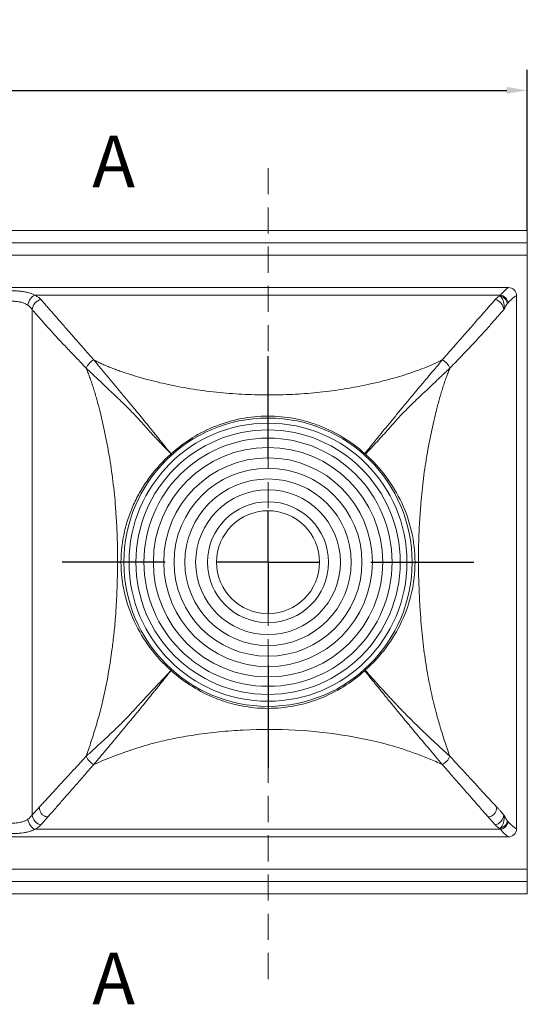
# Model space of a CAD drawing. Units: millimetres. Extents: x 1275 to 1947, y -39 to 249.
# Drawn here: x 1557 to 1582, y 130 to 177 of the extents above; entities that cross this region are included whole.
import ezdxf
from ezdxf.enums import TextEntityAlignment as Align

# ---------------------------------------------------------------- set-up
doc = ezdxf.new("R2010")
doc.units = ezdxf.units.MM
doc.header["$PDSIZE"] = -1
doc.linetypes.add('HIDDEN', pattern=[1.905, 1.27, -0.635])
doc.layers.add('FORMAT', color=7, linetype='Continuous')
doc.layers.add('hatch', color=56, linetype='Continuous', lineweight=9)
doc.styles.get("Standard").update_dxf_attribs({"font": 'Microsoft YaHei.ttf'})
doc.dimstyles.new('ISO-25', dxfattribs={"dimtxt": 2.5, "dimasz": 2.5, "dimexe": 1.25, "dimexo": 0.625, "dimtad": 1, "dimtxsty": 'Standard', "dimcen": 2.5, "dimadec": 0, "dimazin": 0, "dimtfac": 1, "dimtmove": 0, "dimatfit": 3, "dimfxl": 0, "dimarcsym": 0})

# ---------------------------------------------------------------- blocks, each defined once
blk = doc.blocks.new('SW_CENTERMARKSYMBOL_33')
at = {"layer": 'FORMAT', "color": 0}
for p, q in [((0, 5), (0, 10)), ((0, 0), (0, 2.5)), ((-5, 0), (-10, 0)), ((0, 0), (-2.5, 0)), ((0, 0), (0, -2.5)), ((0, 0), (2.5, 0)), ((5, 0), (10, 0)), ((0, -5), (0, -10))]:
    blk.add_line(p, q, dxfattribs=at)
blk = doc.blocks.new('*D60')
at = {"color": 4, "lineweight": -2}
for p, q in [((1282.733, 167.079), (1282.733, 174.883)), ((1581.933, 167.079), (1581.933, 174.883))]:
    blk.add_line(p, q, dxfattribs=at)
at = {"color": 0, "lineweight": -2}
blk.add_line((1283.733, 173.883), (1580.933, 173.883), dxfattribs=at)
at = {"color": 0}
for points in [[(1283.733, 174.05), (1283.733, 173.716), (1282.733, 173.883)], [(1580.933, 174.05), (1580.933, 173.716), (1581.933, 173.883)]]:
    blk.add_solid(points, dxfattribs=at)
at = {"layer": 'Defpoints', "color": 0}
for p in [(1581.933, 173.883), (1282.733, 167.079), (1581.933, 167.079)]:
    blk.add_point(p, dxfattribs=at)
at = {"color": 0, "lineweight": 15, "insert": (1432.333, 175.675), "char_height": 2.5, "attachment_point": 5}
blk.add_mtext('299.2', dxfattribs=at)

msp = doc.modelspace()

# ---------------------------------------------------------------- linework, layer by layer
at = {"color": 2, "linetype": 'HIDDEN', "lineweight": 15}
msp.add_line((1569.338, 170.111), (1569.338, 130.444), dxfattribs=at)
at = {"color": 7, "linetype": 'Continuous', "lineweight": 15}
for p, q in [((1581.933, 167.079), (1282.733, 167.079)), ((1581.933, 167.079), (1581.933, 166.479)), ((1282.733, 166.479), (1581.933, 166.479)), ((1581.933, 166.479), (1581.933, 165.879)), ((1581.933, 165.879), (1282.733, 165.879)), ((1581.933, 136.079), (1581.933, 165.879)), ((1283.652, 164.307), (1581.013, 164.307)), ((1580.625, 163.944), (1558.007, 163.944)), ((1581.408, 163.926), (1581.408, 138.032)), ((1557.876, 163.249), (1557.876, 138.708)), ((1558.007, 138.013), (1580.625, 138.013)), ((1581.013, 137.65), (1283.652, 137.65)), ((1282.733, 136.079), (1581.933, 136.079)), ((1581.933, 136.079), (1581.933, 135.479)), ((1282.733, 135.479), (1581.933, 135.479)), ((1581.933, 135.479), (1581.933, 134.879)), ((1282.733, 134.879), (1581.933, 134.879))]:
    msp.add_line(p, q, dxfattribs=at)
for radius in [7, 6.75, 6.42, 6.025, 5.571, 5.067, 4.564, 4.043, 3.515, 2.937, 2.5]:
    msp.add_circle((1569.338, 150.979), radius, dxfattribs=at)
for points, knots in [([(1558.007, 163.944), (1557.988, 163.954), (1557.946, 163.976), (1557.87, 164.008), (1557.762, 164.046), (1557.639, 164.079), (1557.503, 164.106), (1557.365, 164.128), (1557.201, 164.145), (1557.034, 164.154), (1556.927, 164.155), (1556.883, 164.155)], [0, 0, 0, 0, 0.073369, 0.159365, 0.257653, 0.411109, 0.509425, 0.615343, 0.756396, 0.899781, 1, 1, 1, 1]), ([(1581.408, 163.926), (1581.408, 164.029), (1581.366, 164.13), (1581.219, 164.271), (1581.116, 164.31), (1581.013, 164.31)], [0, 0, 0, 0, 0.5, 0.5, 1, 1, 1, 1]), ([(1556.883, 163.648), (1556.913, 163.647), (1556.973, 163.647), (1557.063, 163.641), (1557.151, 163.632), (1557.238, 163.62), (1557.316, 163.605), (1557.408, 163.581), (1557.507, 163.547), (1557.599, 163.503), (1557.648, 163.472), (1557.667, 163.46)], [0, 0, 0, 0, 0.099028, 0.198197, 0.297594, 0.397313, 0.497469, 0.579135, 0.744823, 0.90037, 1, 1, 1, 1]), ([(1557.667, 163.46), (1557.686, 163.561), (1557.73, 163.675), (1557.856, 163.855), (1557.936, 163.918), (1558.007, 163.944)], [0, 0, 0, 0, 0.5, 0.5, 1, 1, 1, 1]), ([(1557.876, 163.249), (1557.891, 163.354), (1557.942, 163.473), (1558.065, 163.609), (1558.112, 163.647), (1558.21, 163.702), (1558.26, 163.72), (1558.307, 163.728)], [0, 0, 0, 0, 0.5, 0.5, 0.75, 0.75, 1, 1, 1, 1]), ([(1558.007, 163.944), (1558.032, 163.931), (1558.082, 163.906), (1558.149, 163.865), (1558.209, 163.822), (1558.262, 163.776), (1558.292, 163.744), (1558.307, 163.728)], [0, 0, 0, 0, 0.198341, 0.39664, 0.595777, 0.796618, 1, 1, 1, 1]), ([(1558.307, 163.728), (1558.355, 163.673), (1558.451, 163.563), (1558.604, 163.389), (1558.763, 163.207), (1558.931, 163.017), (1559.105, 162.818), (1559.287, 162.61), (1559.514, 162.351), (1559.793, 162.032), (1560.132, 161.646), (1560.492, 161.235), (1560.745, 160.946), (1560.873, 160.8)], [0, 0, 0, 0, 0.068727, 0.138372, 0.208928, 0.280387, 0.35274, 0.425987, 0.500125, 0.619892, 0.743172, 0.869901, 1, 1, 1, 1]), ([(1580.369, 163.728), (1580.383, 163.743), (1580.413, 163.775), (1580.465, 163.82), (1580.522, 163.862), (1580.566, 163.888), (1580.588, 163.901)], [0, 0, 0, 0, 0.2551638, 0.5062509, 0.7542021, 1, 1, 1, 1]), ([(1580.799, 163.251), (1580.783, 163.356), (1580.732, 163.474), (1580.61, 163.61), (1580.563, 163.647), (1580.465, 163.702), (1580.415, 163.72), (1580.369, 163.728)], [0, 0, 0, 0, 0.5, 0.5, 0.75, 0.75, 1, 1, 1, 1]), ([(1580.588, 163.902), (1580.601, 163.894), (1580.627, 163.877), (1580.663, 163.841), (1580.697, 163.797), (1580.729, 163.743), (1580.765, 163.661), (1580.789, 163.573), (1580.801, 163.485), (1580.805, 163.42), (1580.807, 163.357), (1580.806, 163.308), (1580.804, 163.279), (1580.802, 163.265), (1580.801, 163.255), (1580.799, 163.253), (1580.799, 163.251)], [0, 0, 0, 0, 0.083053, 0.166581, 0.249918, 0.343661, 0.43746, 0.624831, 0.702997, 0.781143, 0.875163, 0.93773, 0.961111, 0.98445, 0.992237, 1, 1, 1, 1]), ([(1580.962, 163.535), (1580.956, 163.561), (1580.943, 163.614), (1580.908, 163.69), (1580.857, 163.759), (1580.793, 163.817), (1580.725, 163.86), (1580.655, 163.889), (1580.611, 163.898), (1580.588, 163.902)], [0, 0, 0, 0, 0.148508, 0.299383, 0.449564, 0.599778, 0.750045, 0.875475, 1, 1, 1, 1]), ([(1580.999, 163.576), (1580.988, 163.657), (1580.944, 163.75), (1580.802, 163.89), (1580.708, 163.933), (1580.625, 163.944)], [0, 0, 0, 0, 0.5, 0.5, 1, 1, 1, 1]), ([(1580.961, 163.534), (1580.954, 163.526), (1580.938, 163.508), (1580.914, 163.472), (1580.888, 163.427), (1580.863, 163.381), (1580.845, 163.341), (1580.834, 163.313), (1580.825, 163.29), (1580.814, 163.264), (1580.804, 163.255), (1580.799, 163.251)], [0, 0, 0, 0, 0.124575, 0.2663, 0.425932, 0.604019, 0.734682, 0.784344, 0.834947, 0.922886, 1, 1, 1, 1]), ([(1581.408, 163.926), (1581.383, 163.91), (1581.332, 163.878), (1581.252, 163.818), (1581.17, 163.748), (1581.086, 163.668), (1581.028, 163.607), (1580.999, 163.576)], [0, 0, 0, 0, 0.198503, 0.397512, 0.597269, 0.798018, 1, 1, 1, 1]), ([(1557.876, 163.249), (1557.908, 163.213), (1557.981, 163.133), (1558.139, 162.952), (1558.378, 162.679), (1558.692, 162.323), (1559.027, 161.955), (1559.385, 161.573), (1559.783, 161.154), (1560.17, 160.75), (1560.419, 160.488), (1560.508, 160.394)], [0, 0, 0, 0, 0.045715, 0.101817, 0.217161, 0.359309, 0.490463, 0.608266, 0.756639, 0.912805, 1, 1, 1, 1]), ([(1580.799, 163.251), (1580.76, 163.207), (1580.678, 163.116), (1580.546, 162.965), (1580.399, 162.796), (1580.236, 162.609), (1580.056, 162.404), (1579.857, 162.181), (1579.597, 161.897), (1579.279, 161.558), (1578.907, 161.169), (1578.538, 160.785), (1578.289, 160.522), (1578.167, 160.394)], [0, 0, 0, 0, 0.055254, 0.115188, 0.179916, 0.249545, 0.324177, 0.403913, 0.488855, 0.625057, 0.75584, 0.88091, 1, 1, 1, 1]), ([(1560.508, 160.394), (1560.538, 160.478), (1560.592, 160.568), (1560.725, 160.714), (1560.803, 160.769), (1560.873, 160.8)], [0, 0, 0, 0, 0.5, 0.5, 1, 1, 1, 1]), ([(1560.873, 160.8), (1560.935, 160.769), (1561.061, 160.705), (1561.258, 160.612), (1561.465, 160.521), (1561.682, 160.432), (1561.909, 160.343), (1562.146, 160.257), (1562.638, 160.088), (1563.416, 159.854), (1564.528, 159.585), (1565.728, 159.363), (1566.974, 159.209), (1568.223, 159.117), (1569.452, 159.091), (1570.663, 159.125), (1571.869, 159.22), (1573.063, 159.38), (1574.063, 159.572), (1574.851, 159.757), (1575.431, 159.909), (1575.975, 160.071), (1576.484, 160.24), (1576.958, 160.418), (1577.398, 160.602), (1577.669, 160.735), (1577.802, 160.8)], [0, 0, 0, 0, 0.013186, 0.026712, 0.040594, 0.054849, 0.06949, 0.084532, 0.099985, 0.161678, 0.226513, 0.296527, 0.368848, 0.438012, 0.50646, 0.574667, 0.640776, 0.709279, 0.777769, 0.813861, 0.848375, 0.881379, 0.912949, 0.943173, 0.972151, 1, 1, 1, 1]), ([(1560.873, 160.8), (1560.936, 160.725), (1561.061, 160.575), (1561.253, 160.345), (1561.445, 160.115), (1561.639, 159.882), (1561.834, 159.649), (1562.029, 159.415), (1562.225, 159.181), (1562.42, 158.947), (1562.615, 158.714), (1562.842, 158.44), (1563.104, 158.122), (1563.403, 157.755), (1563.706, 157.38), (1564.012, 157), (1564.319, 156.618), (1564.524, 156.362), (1564.627, 156.235)], [0, 0, 0, 0, 0.058968, 0.117129, 0.174459, 0.230925, 0.286486, 0.341096, 0.394709, 0.447273, 0.498739, 0.549057, 0.624976, 0.700914, 0.776645, 0.851917, 0.926462, 1, 1, 1, 1]), ([(1577.802, 160.8), (1577.745, 160.733), (1577.619, 160.582), (1577.404, 160.326), (1577.141, 160.014), (1576.768, 159.57), (1576.34, 159.059), (1575.901, 158.531), (1575.545, 158.099), (1575.222, 157.708), (1574.909, 157.325), (1574.607, 156.954), (1574.317, 156.597), (1574.128, 156.362), (1574.036, 156.248)], [0, 0, 0, 0, 0.053077, 0.118289, 0.195659, 0.285238, 0.438537, 0.547385, 0.631999, 0.712971, 0.790275, 0.863874, 0.933771, 1, 1, 1, 1]), ([(1577.802, 160.8), (1577.872, 160.769), (1577.95, 160.714), (1578.084, 160.568), (1578.137, 160.478), (1578.167, 160.394)], [0, 0, 0, 0, 0.5, 0.5, 1, 1, 1, 1]), ([(1560.508, 160.394), (1560.536, 160.326), (1560.593, 160.187), (1560.676, 159.967), (1560.759, 159.734), (1560.841, 159.487), (1560.922, 159.227), (1561.002, 158.953), (1561.101, 158.591), (1561.219, 158.126), (1561.353, 157.545), (1561.48, 156.937), (1561.635, 156.11), (1561.763, 155.28), (1561.861, 154.435), (1561.929, 153.708), (1561.986, 152.877), (1562.026, 151.938), (1562.032, 151.302), (1562.035, 150.979)], [0, 0, 0, 0, 0.025105, 0.051284, 0.078556, 0.106941, 0.136454, 0.167116, 0.198945, 0.256734, 0.319604, 0.386969, 0.451283, 0.581774, 0.646567, 0.713044, 0.805673, 0.901381, 1, 1, 1, 1]), ([(1564.626, 156.235), (1564.565, 156.3), (1564.443, 156.427), (1564.264, 156.614), (1564.092, 156.794), (1563.926, 156.967), (1563.768, 157.134), (1563.619, 157.295), (1563.458, 157.471), (1563.242, 157.718), (1562.915, 158.078), (1562.457, 158.552), (1561.981, 159.004), (1561.586, 159.369), (1561.299, 159.648), (1561.044, 159.891), (1560.777, 160.145), (1560.6, 160.309), (1560.508, 160.394)], [0, 0, 0, 0, 0.040395, 0.079663, 0.11773, 0.154533, 0.190017, 0.22414, 0.256868, 0.301787, 0.379416, 0.489715, 0.627085, 0.719964, 0.782619, 0.850297, 0.922821, 1, 1, 1, 1]), ([(1578.167, 160.394), (1578.106, 160.338), (1577.987, 160.227), (1577.806, 160.059), (1577.631, 159.893), (1577.461, 159.73), (1577.296, 159.573), (1577.07, 159.354), (1576.704, 159.018), (1576.166, 158.505), (1575.64, 157.951), (1575.223, 157.474), (1574.92, 157.141), (1574.634, 156.83), (1574.35, 156.524), (1574.159, 156.321), (1574.065, 156.221)], [0, 0, 0, 0, 0.051617, 0.101186, 0.148653, 0.193965, 0.237069, 0.277918, 0.368984, 0.508414, 0.663636, 0.742694, 0.808896, 0.873936, 0.93768, 1, 1, 1, 1]), ([(1578.167, 160.394), (1578.138, 160.322), (1578.08, 160.177), (1577.995, 159.949), (1577.912, 159.711), (1577.829, 159.461), (1577.748, 159.2), (1577.668, 158.928), (1577.517, 158.381), (1577.307, 157.51), (1577.111, 156.509), (1576.973, 155.671), (1576.886, 155.054), (1576.817, 154.443), (1576.752, 153.737), (1576.695, 152.909), (1576.653, 151.957), (1576.644, 151.309), (1576.639, 150.979)], [0, 0, 0, 0, 0.026242, 0.053287, 0.081159, 0.109882, 0.139477, 0.169963, 0.201357, 0.321445, 0.453079, 0.519467, 0.584788, 0.645261, 0.708739, 0.802141, 0.899187, 1, 1, 1, 1]), ([(1564.626, 156.235), (1564.949, 156.527), (1565.292, 156.786), (1566.021, 157.239), (1566.41, 157.434), (1567.208, 157.748), (1567.617, 157.867), (1568.461, 158.03), (1568.898, 158.072), (1569.756, 158.074), (1570.183, 158.034), (1570.818, 157.914), (1571.03, 157.864), (1571.444, 157.745), (1571.647, 157.676), (1572.245, 157.443), (1572.631, 157.251), (1573.367, 156.797), (1573.713, 156.538), (1574.036, 156.248)], [0, 0, 0, 0, 0.125, 0.125, 0.25, 0.25, 0.375, 0.375, 0.5, 0.5, 0.625, 0.625, 0.6875, 0.6875, 0.75, 0.75, 0.875, 0.875, 1, 1, 1, 1]), ([(1562.196, 150.979), (1562.196, 151.488), (1562.254, 151.984), (1562.422, 152.712), (1562.491, 152.952), (1562.652, 153.418), (1562.745, 153.644), (1562.952, 154.087), (1563.067, 154.303), (1563.321, 154.726), (1563.46, 154.933), (1563.908, 155.531), (1564.247, 155.899), (1564.626, 156.235)], [0, 0, 0, 0, 0.25, 0.25, 0.375, 0.375, 0.5, 0.5, 0.625, 0.625, 0.75, 0.75, 1, 1, 1, 1]), ([(1574.065, 156.221), (1574.443, 155.885), (1574.777, 155.519), (1575.367, 154.73), (1575.623, 154.302), (1576.037, 153.416), (1576.198, 152.956), (1576.421, 151.983), (1576.479, 151.486), (1576.479, 150.979)], [0, 0, 0, 0, 0.25, 0.25, 0.5, 0.5, 0.75, 0.75, 1, 1, 1, 1]), ([(1560.508, 141.563), (1560.55, 141.684), (1560.633, 141.922), (1560.752, 142.282), (1560.914, 142.783), (1561.101, 143.416), (1561.342, 144.329), (1561.57, 145.444), (1561.74, 146.557), (1561.854, 147.487), (1561.921, 148.155), (1561.962, 148.76), (1561.987, 149.323), (1562.008, 149.865), (1562.025, 150.418), (1562.032, 150.791), (1562.036, 150.979)], [0, 0, 0, 0, 0.04239, 0.083914, 0.12458, 0.214614, 0.29717, 0.425144, 0.570429, 0.645313, 0.714011, 0.776624, 0.83086, 0.886163, 0.94254, 1, 1, 1, 1]), ([(1564.627, 145.721), (1564.247, 146.057), (1563.91, 146.424), (1563.317, 147.215), (1563.059, 147.644), (1562.642, 148.532), (1562.48, 148.995), (1562.255, 149.971), (1562.196, 150.469), (1562.196, 150.979)], [0, 0, 0, 0, 0.25, 0.25, 0.5, 0.5, 0.75, 0.75, 1, 1, 1, 1]), ([(1574.063, 145.734), (1574.441, 146.07), (1574.775, 146.436), (1575.366, 147.226), (1575.622, 147.654), (1576.036, 148.54), (1576.197, 149.001), (1576.421, 149.973), (1576.479, 150.471), (1576.479, 150.979)], [0, 0, 0, 0, 0.25, 0.25, 0.5, 0.5, 0.75, 0.75, 1, 1, 1, 1]), ([(1576.639, 150.979), (1576.642, 150.793), (1576.649, 150.427), (1576.666, 149.884), (1576.691, 149.282), (1576.726, 148.64), (1576.79, 147.764), (1576.899, 146.75), (1577.071, 145.617), (1577.246, 144.73), (1577.404, 144.059), (1577.549, 143.502), (1577.727, 142.889), (1577.938, 142.221), (1578.09, 141.784), (1578.167, 141.563)], [0, 0, 0, 0, 0.056582, 0.111943, 0.166096, 0.240778, 0.308642, 0.434961, 0.553961, 0.663142, 0.717162, 0.771677, 0.846345, 0.922418, 1, 1, 1, 1]), ([(1560.508, 141.563), (1560.575, 141.624), (1560.709, 141.746), (1560.916, 141.935), (1561.126, 142.127), (1561.338, 142.323), (1561.553, 142.523), (1561.857, 142.809), (1562.202, 143.138), (1562.542, 143.485), (1562.779, 143.747), (1562.981, 143.966), (1563.184, 144.186), (1563.389, 144.407), (1563.595, 144.627), (1563.801, 144.847), (1564.007, 145.067), (1564.214, 145.286), (1564.421, 145.504), (1564.559, 145.649), (1564.627, 145.721)], [0, 0, 0, 0, 0.056694, 0.112877, 0.168524, 0.223617, 0.278146, 0.332108, 0.451374, 0.528732, 0.577815, 0.626464, 0.674685, 0.722476, 0.769827, 0.816733, 0.863193, 0.909216, 0.954812, 1, 1, 1, 1]), ([(1564.627, 145.721), (1564.575, 145.656), (1564.471, 145.526), (1564.315, 145.333), (1564.16, 145.14), (1564.006, 144.949), (1563.853, 144.759), (1563.593, 144.435), (1563.237, 143.995), (1562.642, 143.273), (1562.015, 142.519), (1561.438, 141.828), (1561.086, 141.409), (1560.923, 141.216), (1560.873, 141.157)], [0, 0, 0, 0, 0.03758, 0.07511, 0.112601, 0.15006, 0.187494, 0.224904, 0.343306, 0.455109, 0.681705, 0.84792, 0.953987, 1, 1, 1, 1]), ([(1574.036, 145.709), (1573.713, 145.419), (1573.368, 145.161), (1572.638, 144.71), (1572.249, 144.515), (1571.451, 144.204), (1571.041, 144.086), (1570.197, 143.925), (1569.76, 143.884), (1568.901, 143.885), (1568.475, 143.925), (1567.84, 144.047), (1567.628, 144.097), (1567.215, 144.217), (1567.012, 144.287), (1566.414, 144.521), (1566.029, 144.714), (1565.294, 145.17), (1564.95, 145.429), (1564.627, 145.721)], [0, 0, 0, 0, 0.125, 0.125, 0.25, 0.25, 0.375, 0.375, 0.5, 0.5, 0.625, 0.625, 0.6875, 0.6875, 0.75, 0.75, 0.875, 0.875, 1, 1, 1, 1]), ([(1574.036, 145.709), (1574.09, 145.642), (1574.199, 145.507), (1574.363, 145.303), (1574.529, 145.098), (1574.697, 144.892), (1574.866, 144.685), (1575.035, 144.477), (1575.205, 144.27), (1575.374, 144.063), (1575.544, 143.856), (1575.713, 143.651), (1575.99, 143.315), (1576.375, 142.852), (1576.8, 142.346), (1577.169, 141.909), (1577.488, 141.531), (1577.696, 141.284), (1577.802, 141.157)], [0, 0, 0, 0, 0.03892, 0.078459, 0.118583, 0.159257, 0.200445, 0.24211, 0.284212, 0.326714, 0.369578, 0.412765, 0.456239, 0.58513, 0.7182, 0.807074, 0.901081, 1, 1, 1, 1]), ([(1574.063, 145.734), (1574.122, 145.667), (1574.239, 145.533), (1574.415, 145.335), (1574.588, 145.141), (1574.76, 144.951), (1574.929, 144.764), (1575.096, 144.582), (1575.262, 144.403), (1575.425, 144.229), (1575.585, 144.058), (1575.744, 143.892), (1575.9, 143.73), (1576.114, 143.51), (1576.392, 143.23), (1576.736, 142.893), (1577.09, 142.555), (1577.449, 142.219), (1577.813, 141.885), (1578.048, 141.672), (1578.167, 141.563)], [0, 0, 0, 0, 0.040515, 0.080626, 0.120347, 0.159691, 0.198664, 0.23727, 0.275509, 0.313377, 0.350872, 0.38799, 0.424741, 0.461131, 0.540502, 0.624094, 0.711874, 0.803776, 0.899819, 1, 1, 1, 1]), ([(1577.802, 141.157), (1577.697, 141.204), (1577.488, 141.299), (1577.169, 141.434), (1576.848, 141.563), (1576.524, 141.686), (1576.198, 141.803), (1575.87, 141.913), (1575.262, 142.103), (1574.333, 142.345), (1572.708, 142.654), (1570.627, 142.869), (1568.778, 142.87), (1567.552, 142.798), (1566.793, 142.732), (1565.891, 142.623), (1564.879, 142.449), (1563.98, 142.252), (1563.151, 142.02), (1562.46, 141.791), (1561.857, 141.569), (1561.353, 141.368), (1561.032, 141.227), (1560.873, 141.157)], [0, 0, 0, 0, 0.021416, 0.042588, 0.063534, 0.084276, 0.104834, 0.125228, 0.145479, 0.216568, 0.290834, 0.426685, 0.567194, 0.59951, 0.632659, 0.695176, 0.752525, 0.806736, 0.85266, 0.901827, 0.935109, 0.967811, 1, 1, 1, 1]), ([(1558.227, 139.09), (1558.283, 139.15), (1558.395, 139.271), (1558.57, 139.462), (1558.754, 139.661), (1558.945, 139.869), (1559.145, 140.085), (1559.352, 140.31), (1559.567, 140.544), (1559.791, 140.786), (1560.022, 141.036), (1560.261, 141.295), (1560.426, 141.473), (1560.508, 141.563)], [0, 0, 0, 0, 0.085072, 0.171309, 0.258706, 0.347265, 0.436986, 0.527873, 0.61993, 0.713164, 0.807585, 0.903199, 1, 1, 1, 1]), ([(1560.873, 141.157), (1560.803, 141.188), (1560.725, 141.243), (1560.592, 141.389), (1560.538, 141.479), (1560.508, 141.563)], [0, 0, 0, 0, 0.5, 0.5, 1, 1, 1, 1]), ([(1578.167, 141.563), (1578.137, 141.479), (1578.084, 141.389), (1577.95, 141.243), (1577.872, 141.188), (1577.802, 141.157)], [0, 0, 0, 0, 0.5, 0.5, 1, 1, 1, 1]), ([(1578.167, 141.563), (1578.25, 141.473), (1578.414, 141.295), (1578.653, 141.036), (1578.885, 140.786), (1579.108, 140.544), (1579.323, 140.31), (1579.531, 140.085), (1579.73, 139.869), (1579.922, 139.661), (1580.105, 139.462), (1580.281, 139.271), (1580.393, 139.15), (1580.448, 139.09)], [0, 0, 0, 0, 0.096799, 0.192411, 0.28683, 0.380064, 0.472121, 0.563007, 0.652729, 0.741288, 0.828688, 0.914926, 1, 1, 1, 1]), ([(1560.873, 141.157), (1560.792, 141.064), (1560.63, 140.88), (1560.396, 140.612), (1560.169, 140.353), (1559.951, 140.104), (1559.74, 139.864), (1559.538, 139.633), (1559.344, 139.412), (1559.158, 139.2), (1558.98, 138.997), (1558.811, 138.804), (1558.703, 138.681), (1558.649, 138.62)], [0, 0, 0, 0, 0.0977106, 0.1941116, 0.2891806, 0.3828981, 0.4752476, 0.566215, 0.6557889, 0.7439607, 0.8307241, 0.9160742, 1, 1, 1, 1]), ([(1580.026, 138.62), (1579.973, 138.681), (1579.865, 138.804), (1579.695, 138.997), (1579.517, 139.2), (1579.331, 139.412), (1579.137, 139.633), (1578.935, 139.864), (1578.725, 140.104), (1578.506, 140.353), (1578.28, 140.612), (1578.045, 140.88), (1577.884, 141.064), (1577.802, 141.157)], [0, 0, 0, 0, 0.083926, 0.169275, 0.256039, 0.34421, 0.433784, 0.524752, 0.617101, 0.710819, 0.805888, 0.902289, 1, 1, 1, 1]), ([(1558.307, 138.229), (1558.26, 138.238), (1558.21, 138.255), (1558.112, 138.31), (1558.065, 138.348), (1557.942, 138.484), (1557.891, 138.604), (1557.876, 138.708)], [0, 0, 0, 0, 0.25, 0.25, 0.5, 0.5, 1, 1, 1, 1]), ([(1558.649, 138.62), (1558.628, 138.621), (1558.584, 138.623), (1558.52, 138.64), (1558.459, 138.667), (1558.403, 138.704), (1558.326, 138.774), (1558.247, 138.902), (1558.234, 139.026), (1558.227, 139.09)], [0, 0, 0, 0, 0.093261, 0.18706, 0.281728, 0.37739, 0.473951, 0.726789, 1, 1, 1, 1]), ([(1580.448, 139.09), (1580.447, 139.064), (1580.445, 139.014), (1580.428, 138.94), (1580.403, 138.871), (1580.368, 138.808), (1580.315, 138.74), (1580.239, 138.676), (1580.136, 138.629), (1580.062, 138.623), (1580.026, 138.62)], [0, 0, 0, 0, 0.108385, 0.215639, 0.321054, 0.423902, 0.523588, 0.686211, 0.844744, 1, 1, 1, 1]), ([(1580.026, 138.62), (1580.084, 138.552), (1580.198, 138.417), (1580.312, 138.292), (1580.369, 138.229)], [0, 0, 0, 0, 0.5037841, 1, 1, 1, 1]), ([(1580.369, 138.229), (1580.415, 138.238), (1580.465, 138.255), (1580.562, 138.31), (1580.609, 138.348), (1580.731, 138.483), (1580.783, 138.601), (1580.799, 138.706)], [0, 0, 0, 0, 0.25, 0.25, 0.5, 0.5, 1, 1, 1, 1]), ([(1580.448, 139.09), (1580.478, 139.057), (1580.539, 138.991), (1580.658, 138.863), (1580.742, 138.769), (1580.799, 138.706)], [0, 0, 0, 0, 0.250305, 0.501964, 1, 1, 1, 1]), ([(1580.799, 138.706), (1580.8, 138.704), (1580.801, 138.7), (1580.803, 138.692), (1580.804, 138.681), (1580.806, 138.666), (1580.807, 138.632), (1580.807, 138.579), (1580.805, 138.501), (1580.793, 138.396), (1580.767, 138.296), (1580.73, 138.214), (1580.693, 138.152), (1580.646, 138.095), (1580.607, 138.068), (1580.588, 138.055)], [0, 0, 0, 0, 0.010313, 0.02068, 0.031078, 0.054442, 0.077858, 0.15621, 0.250104, 0.375183, 0.562613, 0.656441, 0.750213, 0.875219, 1, 1, 1, 1]), ([(1580.799, 138.706), (1580.801, 138.704), (1580.806, 138.7), (1580.813, 138.688), (1580.824, 138.663), (1580.838, 138.629), (1580.859, 138.585), (1580.885, 138.538), (1580.915, 138.49), (1580.94, 138.45), (1580.955, 138.43), (1580.961, 138.423)], [0, 0, 0, 0, 0.037805, 0.07974, 0.127171, 0.256541, 0.362846, 0.537766, 0.737904, 0.896628, 1, 1, 1, 1]), ([(1557.667, 138.498), (1557.648, 138.485), (1557.609, 138.46), (1557.543, 138.428), (1557.474, 138.4), (1557.399, 138.375), (1557.303, 138.349), (1557.182, 138.327), (1557.034, 138.311), (1556.933, 138.31), (1556.883, 138.31)], [0, 0, 0, 0, 0.1022209, 0.2034561, 0.3037747, 0.4032603, 0.5020294, 0.6690438, 0.8348408, 1, 1, 1, 1]), ([(1558.007, 138.013), (1557.936, 138.039), (1557.856, 138.102), (1557.73, 138.282), (1557.686, 138.396), (1557.667, 138.498)], [0, 0, 0, 0, 0.5, 0.5, 1, 1, 1, 1]), ([(1558.307, 138.23), (1558.292, 138.213), (1558.262, 138.181), (1558.209, 138.136), (1558.149, 138.092), (1558.082, 138.051), (1558.032, 138.026), (1558.007, 138.013)], [0, 0, 0, 0, 0.203385, 0.404227, 0.603364, 0.801662, 1, 1, 1, 1]), ([(1580.588, 138.056), (1580.566, 138.069), (1580.523, 138.095), (1580.465, 138.137), (1580.413, 138.182), (1580.383, 138.214), (1580.369, 138.23)], [0, 0, 0, 0, 0.244549, 0.492092, 0.743601, 1, 1, 1, 1]), ([(1580.961, 138.423), (1580.949, 138.342), (1580.906, 138.249), (1580.764, 138.11), (1580.67, 138.067), (1580.588, 138.055)], [0, 0, 0, 0, 0.5, 0.5, 1, 1, 1, 1]), ([(1580.625, 138.013), (1580.708, 138.024), (1580.802, 138.067), (1580.944, 138.207), (1580.988, 138.3), (1580.999, 138.381)], [0, 0, 0, 0, 0.5, 0.5, 1, 1, 1, 1]), ([(1580.999, 138.381), (1581.028, 138.351), (1581.086, 138.289), (1581.17, 138.209), (1581.252, 138.139), (1581.332, 138.079), (1581.383, 138.047), (1581.408, 138.032)], [0, 0, 0, 0, 0.201982, 0.402729, 0.602487, 0.801497, 1, 1, 1, 1]), ([(1556.883, 137.802), (1556.917, 137.802), (1557.024, 137.803), (1557.189, 137.812), (1557.362, 137.829), (1557.528, 137.854), (1557.695, 137.891), (1557.866, 137.944), (1557.96, 137.99), (1558.007, 138.013)], [0, 0, 0, 0, 0.078787, 0.243482, 0.37738, 0.490503, 0.657695, 0.827569, 1, 1, 1, 1]), ([(1581.013, 137.647), (1581.116, 137.647), (1581.218, 137.686), (1581.366, 137.827), (1581.408, 137.928), (1581.408, 138.032)], [0, 0, 0, 0, 0.5, 0.5, 1, 1, 1, 1])]:
    msp.add_open_spline(points, degree=3, knots=knots, dxfattribs=at)
for points in [[(1581.013, 164.31), (1580.892, 164.23), (1580.762, 164.108), (1580.625, 163.944)], [(1580.369, 163.728), (1579.678, 162.941), (1578.796, 161.934), (1577.802, 160.8)], [(1580.625, 163.944), (1580.613, 163.93), (1580.6, 163.916), (1580.588, 163.902)], [(1580.999, 163.576), (1580.986, 163.562), (1580.974, 163.548), (1580.961, 163.534)], [(1557.667, 163.46), (1557.756, 163.399), (1557.827, 163.328), (1557.876, 163.249)], [(1574.036, 156.248), (1574.045, 156.239), (1574.055, 156.23), (1574.065, 156.221)], [(1562.035, 150.979), (1562.087, 150.979), (1562.141, 150.979), (1562.196, 150.979)], [(1576.479, 150.979), (1576.534, 150.979), (1576.588, 150.979), (1576.64, 150.979)], [(1574.063, 145.734), (1574.054, 145.726), (1574.045, 145.718), (1574.036, 145.709)], [(1557.876, 138.708), (1557.827, 138.629), (1557.756, 138.558), (1557.667, 138.498)], [(1558.227, 139.09), (1558.105, 138.957), (1557.988, 138.83), (1557.876, 138.708)], [(1558.649, 138.62), (1558.535, 138.484), (1558.421, 138.354), (1558.307, 138.23)], [(1580.961, 138.423), (1580.974, 138.409), (1580.986, 138.395), (1580.999, 138.381)], [(1580.588, 138.055), (1580.6, 138.041), (1580.613, 138.027), (1580.625, 138.013)], [(1580.625, 138.013), (1580.762, 137.849), (1580.892, 137.727), (1581.013, 137.647)]]:
    msp.add_open_spline(points, degree=3, dxfattribs=at)
at = {"layer": 'hatch', "color": 2, "lineweight": 15}
for points in [[(1569.338, 170.111, 0, 0, 0), (1566.838, 170.111, 0.75, 0, 0), (1564.338, 170.111, 0, 0, 0)], [(1569.338, 130.444, 0, 0, 0), (1566.838, 130.444, 0.75, 0, 0), (1564.338, 130.444, 0, 0, 0)]]:
    msp.add_lwpolyline(points, format="xyseb", dxfattribs=at)

# ---------------------------------------------------------------- block references
at = {"layer": 'FORMAT', "color": 1, "lineweight": 15}
msp.add_blockref('SW_CENTERMARKSYMBOL_33', (1569.338, 150.979), dxfattribs=at)

# ---------------------------------------------------------------- texts
at = {"layer": 'hatch', "color": 6, "lineweight": 15}
for p in [(1561.838, 170.111), (1561.838, 130.444)]:
    msp.add_text('A', height=2.5, dxfattribs=at).set_placement(p, align=Align.MIDDLE)

# ---------------------------------------------------------------- dimensions: what is measured, and where the dimension line sits
at = {"lineweight": 15}
dim = msp.add_linear_dim(base=(1581.933, 173.883), p1=(1282.733, 167.079), p2=(1581.933, 167.079), dimstyle='ISO-25', override={"dimasz": 1, "dimexe": 1, "dimexo": 0, "dimgap": 0.5, "dimzin": 12, "dimdsep": 46, "dimclre": 4, "dimadec": 2, "dimtzin": 0}, dxfattribs=at)
dim.commit()
dim.dimension.update_dxf_attribs({"geometry": '*D60', "text_midpoint": (1432.333, 175.675)})

doc.saveas('drawing.dxf')
